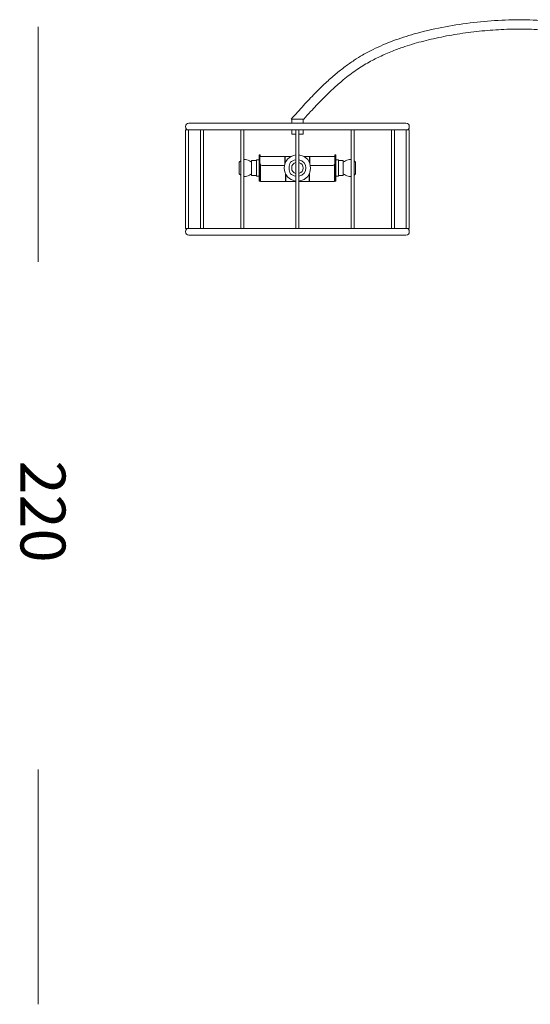
# Model space of a CAD drawing. Units: inches. Extents: x 11 to 146, y 10 to 100.
# Drawn here: x 11 to 33, y 58 to 100 of the extents above; entities that cross this region are included whole.
import ezdxf

# ---------------------------------------------------------------- set-up
doc = ezdxf.new("R2010")
doc.units = ezdxf.units.IN
doc.header["$MEASUREMENT"] = 0
doc.layers.add('$DDT_AUDIT_GENERATED_(3B)', color=7, linetype='Continuous')

# ---------------------------------------------------------------- blocks, each defined once
blk = doc.blocks.new('block 2')
at = {"layer": '$DDT_AUDIT_GENERATED_(3B)', "color": 250, "lineweight": 18, "true_color": 0x221e1f}
for points in [[(22.834, 95.62), (22.3, 95.62)], [(22.328, 95.62), (22.328, 95.445)], [(22.806, 95.62), (22.328, 95.62)], [(22.781, 95.62), (22.354, 95.62)], [(22.806, 95.62), (22.806, 95.445)], [(17.918, 95.158), (17.79, 95.158)], [(17.79, 90.955), (17.79, 95.158)], [(17.918, 95.158), (17.918, 90.955)], [(17.934, 95.445), (27.201, 95.445)], [(18.422, 95.158), (17.934, 95.158)], [(18.549, 95.158), (18.422, 95.158)], [(18.422, 90.955), (18.422, 95.158)], [(20.147, 95.158), (18.549, 95.158)], [(18.549, 95.158), (18.549, 90.955)], [(20.274, 95.158), (20.147, 95.158)], [(20.147, 90.955), (20.147, 95.158)], [(22.504, 95.158), (20.274, 95.158)], [(20.274, 95.158), (20.274, 90.955)], [(22.328, 95.158), (22.328, 94.983)], [(22.631, 95.158), (22.504, 95.158)], [(22.504, 90.955), (22.504, 95.158)], [(24.86, 95.158), (22.631, 95.158)], [(22.631, 95.158), (22.631, 90.955)], [(22.806, 95.158), (22.806, 94.983)], [(24.988, 95.158), (24.86, 95.158)], [(24.86, 90.955), (24.86, 95.158)], [(26.585, 95.158), (24.988, 95.158)], [(24.988, 95.158), (24.988, 90.955)], [(26.713, 95.158), (26.585, 95.158)], [(26.585, 90.955), (26.585, 95.158)], [(27.201, 95.158), (26.713, 95.158)], [(26.713, 95.158), (26.713, 90.955)], [(27.344, 95.158), (27.217, 95.158)], [(27.217, 90.955), (27.217, 95.158)], [(27.344, 95.158), (27.344, 90.955)], [(22.504, 94.983), (22.328, 94.983)], [(22.806, 94.983), (22.631, 94.983)], [(20.084, 93.777), (20.084, 93.292)], [(20.609, 93.853), (20.609, 93.216)], [(20.609, 93.853), (20.813, 93.853)], [(20.813, 93.877), (20.813, 93.192)], [(20.813, 93.877), (20.927, 93.877)], [(20.927, 94.096), (20.927, 92.973)], [(20.927, 94.096), (20.975, 94.096)], [(20.951, 94.004), (20.951, 93.773)], [(20.951, 93.773), (20.967, 93.773)], [(20.967, 94.027), (20.967, 94.004)], [(20.967, 94.027), (20.967, 94.004)], [(20.967, 94.004), (20.967, 93.725)], [(20.967, 94.004), (20.967, 93.773)], [(20.975, 94.096), (20.975, 94.028)], [(20.975, 94.028), (22.034, 94.028)], [(22.034, 94.004), (22.034, 94.028)], [(22.034, 94.028), (22.058, 94.028)], [(22.034, 94.012), (22.035, 94.012)], [(22.034, 94.004), (22.034, 93.725)], [(22.05, 94.027), (22.05, 94.004)], [(22.05, 94.004), (22.05, 94.027)], [(22.05, 94.004), (22.05, 93.752)], [(22.05, 93.773), (22.05, 94.004)], [(22.059, 93.773), (22.05, 93.773)], [(22.055, 93.773), (22.055, 93.763)], [(22.058, 94.028), (22.3, 94.028)], [(22.058, 93.773), (22.058, 93.77)], [(22.835, 94.028), (23.077, 94.028)], [(23.085, 93.773), (23.075, 93.773)], [(23.077, 94.028), (23.101, 94.028)], [(23.077, 93.77), (23.077, 93.773)], [(23.08, 93.763), (23.08, 93.773)], [(23.085, 94.027), (23.085, 94.004)], [(23.085, 94.004), (23.085, 94.027)], [(23.085, 93.752), (23.085, 94.004)], [(23.085, 94.004), (23.085, 93.773)], [(23.099, 94.012), (23.101, 94.012)], [(23.101, 94.004), (23.101, 94.028)], [(24.16, 94.028), (23.101, 94.028)], [(23.101, 93.725), (23.101, 94.004)], [(24.16, 94.028), (24.16, 94.096)], [(24.16, 94.096), (24.207, 94.096)], [(24.168, 94.027), (24.168, 94.004)], [(24.168, 94.027), (24.168, 94.004)], [(24.168, 93.725), (24.168, 94.004)], [(24.168, 93.773), (24.168, 94.004)], [(24.184, 93.773), (24.168, 93.773)], [(24.184, 93.773), (24.184, 94.004)], [(24.207, 92.973), (24.207, 94.096)], [(24.207, 93.877), (24.322, 93.877)], [(24.322, 93.192), (24.322, 93.877)], [(24.322, 93.853), (24.526, 93.853)], [(24.526, 93.216), (24.526, 93.853)], [(25.051, 93.292), (25.051, 93.777)], [(20.967, 93.725), (20.975, 93.725)], [(20.975, 93.725), (20.975, 93.267)], [(20.991, 92.993), (20.991, 93.678)], [(20.991, 93.678), (20.991, 92.993)], [(21.055, 93.646), (22.017, 93.646)], [(22.034, 93.725), (22.034, 93.71)], [(22.039, 93.725), (22.034, 93.725)], [(23.101, 93.725), (23.095, 93.725)], [(23.101, 93.71), (23.101, 93.725)], [(24.08, 93.646), (23.118, 93.646)], [(24.144, 92.993), (24.144, 93.678)], [(24.144, 93.678), (24.144, 92.993)], [(24.168, 93.725), (24.16, 93.725)], [(24.16, 93.267), (24.16, 93.725)], [(20.813, 93.216), (20.609, 93.216)], [(20.927, 93.192), (20.813, 93.192)], [(20.975, 92.973), (20.927, 92.973)], [(20.975, 93.267), (20.975, 92.993)], [(20.991, 93.216), (20.991, 93.216)], [(20.991, 92.993), (20.991, 92.965)], [(20.991, 92.965), (20.991, 92.993)], [(21.007, 92.961), (22.055, 92.961)], [(22.055, 93.305), (22.055, 92.993)], [(22.055, 92.961), (22.055, 92.993)], [(22.055, 92.977), (22.062, 92.977)], [(22.055, 92.961), (22.09, 92.961)], [(22.058, 93.298), (22.058, 92.993)], [(22.074, 93.267), (22.074, 92.993)], [(22.074, 92.993), (22.074, 93.267)], [(22.074, 92.965), (22.074, 92.993)], [(22.074, 92.993), (22.074, 92.965)], [(22.09, 92.961), (22.504, 92.961)], [(22.631, 92.961), (23.045, 92.961)], [(23.08, 92.961), (23.045, 92.961)], [(23.061, 92.993), (23.061, 93.267)], [(23.061, 93.267), (23.061, 92.993)], [(23.061, 92.965), (23.061, 92.993)], [(23.061, 92.993), (23.061, 92.965)], [(23.08, 92.977), (23.073, 92.977)], [(23.077, 92.993), (23.077, 93.298)], [(23.08, 92.993), (23.08, 93.305)], [(23.08, 92.993), (23.08, 92.961)], [(24.128, 92.961), (23.08, 92.961)], [(24.144, 93.216), (24.144, 93.216)], [(24.144, 92.993), (24.144, 92.965)], [(24.144, 92.965), (24.144, 92.993)], [(24.16, 92.993), (24.16, 93.267)], [(24.207, 92.973), (24.16, 92.973)], [(24.322, 93.192), (24.207, 93.192)], [(24.526, 93.216), (24.322, 93.216)], [(17.918, 90.955), (17.79, 90.955)], [(17.934, 90.955), (18.422, 90.955)], [(18.549, 90.955), (18.422, 90.955)], [(18.549, 90.955), (20.147, 90.955)], [(20.274, 90.955), (20.147, 90.955)], [(20.274, 90.955), (22.504, 90.955)], [(22.631, 90.955), (22.504, 90.955)], [(22.631, 90.955), (24.86, 90.955)], [(24.988, 90.955), (24.86, 90.955)], [(24.988, 90.955), (26.585, 90.955)], [(26.713, 90.955), (26.585, 90.955)], [(26.713, 90.955), (27.201, 90.955)], [(27.344, 90.955), (27.217, 90.955)], [(27.201, 90.668), (17.934, 90.668)]]:
    blk.add_lwpolyline(points, dxfattribs=at)
for points, knots in [([(22.3, 95.62), (22.493, 95.835), (22.655, 96.016), (22.829, 96.204), (22.984, 96.373), (23.149, 96.547), (23.315, 96.717), (23.464, 96.869), (23.614, 97.017), (23.769, 97.162), (23.908, 97.292), (24.052, 97.42), (24.198, 97.543), (24.331, 97.655), (24.467, 97.762), (24.605, 97.866), (24.731, 97.959), (24.86, 98.05), (24.991, 98.135), (25.109, 98.213), (25.229, 98.286), (25.352, 98.357), (25.5, 98.442), (25.651, 98.522), (25.804, 98.598), (25.94, 98.665), (26.078, 98.728), (26.217, 98.788), (26.359, 98.849), (26.502, 98.907), (26.646, 98.961), (26.793, 99.016), (26.941, 99.068), (27.09, 99.117), (27.242, 99.166), (27.394, 99.213), (27.548, 99.257), (27.939, 99.368), (28.336, 99.46), (28.735, 99.538), (29.134, 99.616), (29.536, 99.679), (29.939, 99.73), (30.338, 99.779), (30.738, 99.816), (31.139, 99.838), (31.537, 99.86), (31.937, 99.868), (32.336, 99.86), (32.736, 99.852), (33.136, 99.829), (33.534, 99.791), (33.934, 99.752), (34.333, 99.697), (34.729, 99.628), (35.126, 99.558), (35.52, 99.474), (35.91, 99.375), (36.302, 99.276), (36.689, 99.162), (37.071, 99.035), (37.454, 98.908), (37.831, 98.766), (38.203, 98.611), (38.574, 98.457), (38.94, 98.288), (39.299, 98.108), (39.658, 97.927), (40.011, 97.735), (40.357, 97.531), (40.704, 97.327), (41.044, 97.112), (41.376, 96.886), (41.709, 96.661), (42.036, 96.425), (42.355, 96.181), (42.674, 95.936), (42.986, 95.683), (43.292, 95.421), (43.597, 95.159), (43.895, 94.889), (44.185, 94.611), (44.474, 94.332), (44.756, 94.046), (45.029, 93.751), (45.302, 93.457), (45.565, 93.154), (45.819, 92.842), (46.072, 92.531), (46.316, 92.212), (46.548, 91.885), (46.78, 91.557), (47.001, 91.221), (47.209, 90.878), (47.418, 90.534), (47.615, 90.182), (47.799, 89.824), (47.946, 89.537), (48.086, 89.245), (48.219, 88.951), (48.351, 88.656), (48.477, 88.358), (48.595, 88.057), (48.713, 87.756), (48.825, 87.451), (48.93, 87.145), (49.032, 86.846), (49.128, 86.545), (49.218, 86.241), (49.301, 85.961), (49.379, 85.678), (49.452, 85.395), (49.487, 85.262), (49.52, 85.129), (49.552, 84.995), (49.583, 84.867), (49.613, 84.739), (49.642, 84.611), (49.674, 84.467), (49.705, 84.324), (49.735, 84.18), (49.77, 84.007), (49.805, 83.834), (49.837, 83.66), (49.875, 83.459), (49.91, 83.256), (49.943, 83.054), (49.969, 82.896), (49.994, 82.738), (50.017, 82.58), (50.042, 82.408), (50.065, 82.236), (50.087, 82.063), (50.111, 81.873), (50.132, 81.683), (50.151, 81.492), (50.173, 81.277), (50.192, 81.062), (50.207, 80.846), (50.215, 80.739), (50.222, 80.632), (50.229, 80.525), (50.236, 80.409), (50.242, 80.294), (50.248, 80.179), (50.254, 80.054), (50.259, 79.93), (50.264, 79.805), (50.269, 79.67), (50.274, 79.535), (50.277, 79.4), (50.281, 79.253), (50.284, 79.106), (50.287, 78.958), (50.29, 78.795), (50.292, 78.631), (50.293, 78.474), (50.294, 78.301), (50.295, 78.137), (50.295, 77.942)], [0, 0, 0, 0, 1, 1, 1, 2, 2, 2, 3, 3, 3, 4, 4, 4, 5, 5, 5, 6, 6, 6, 7, 7, 7, 8, 8, 8, 9, 9, 9, 10, 10, 10, 11, 11, 11, 12, 12, 12, 13, 13, 13, 14, 14, 14, 15, 15, 15, 16, 16, 16, 17, 17, 17, 18, 18, 18, 19, 19, 19, 20, 20, 20, 21, 21, 21, 22, 22, 22, 23, 23, 23, 24, 24, 24, 25, 25, 25, 26, 26, 26, 27, 27, 27, 28, 28, 28, 29, 29, 29, 30, 30, 30, 31, 31, 31, 32, 32, 32, 33, 33, 33, 34, 34, 34, 35, 35, 35, 36, 36, 36, 37, 37, 37, 38, 38, 38, 39, 39, 39, 40, 40, 40, 41, 41, 41, 42, 42, 42, 43, 43, 43, 44, 44, 44, 45, 45, 45, 46, 46, 46, 47, 47, 47, 48, 48, 48, 49, 49, 49, 50, 50, 50, 51, 51, 51, 52, 52, 52, 53, 53, 53, 53]), ([(49.897, 77.942), (49.897, 78.174), (49.896, 78.369), (49.894, 78.574), (49.892, 78.756), (49.889, 78.947), (49.886, 79.135), (49.882, 79.303), (49.878, 79.468), (49.872, 79.634), (49.867, 79.784), (49.861, 79.933), (49.854, 80.083), (49.848, 80.217), (49.841, 80.352), (49.832, 80.487), (49.825, 80.609), (49.817, 80.732), (49.808, 80.854), (49.799, 80.966), (49.79, 81.078), (49.78, 81.19), (49.764, 81.374), (49.745, 81.558), (49.724, 81.741), (49.706, 81.903), (49.686, 82.064), (49.665, 82.225), (49.645, 82.368), (49.625, 82.512), (49.603, 82.655), (49.578, 82.822), (49.551, 82.989), (49.523, 83.156), (49.497, 83.308), (49.47, 83.459), (49.441, 83.61), (49.412, 83.765), (49.382, 83.92), (49.35, 84.075), (49.317, 84.235), (49.282, 84.394), (49.247, 84.552), (49.162, 84.929), (49.068, 85.304), (48.966, 85.676), (48.86, 86.057), (48.746, 86.436), (48.622, 86.812), (48.497, 87.188), (48.363, 87.56), (48.218, 87.928), (48.073, 88.296), (47.918, 88.659), (47.751, 89.017), (47.584, 89.374), (47.407, 89.725), (47.217, 90.07), (47.027, 90.414), (46.826, 90.751), (46.613, 91.08), (46.399, 91.409), (46.174, 91.73), (45.939, 92.043), (45.704, 92.357), (45.457, 92.662), (45.202, 92.96), (44.946, 93.257), (44.681, 93.547), (44.407, 93.828), (44.133, 94.11), (43.851, 94.384), (43.561, 94.65), (43.271, 94.916), (42.973, 95.174), (42.669, 95.424), (42.365, 95.673), (42.054, 95.915), (41.736, 96.147), (41.418, 96.379), (41.094, 96.602), (40.763, 96.814), (40.432, 97.026), (40.095, 97.228), (39.751, 97.419), (39.408, 97.609), (39.058, 97.788), (38.703, 97.955), (38.347, 98.122), (37.985, 98.276), (37.618, 98.417), (37.25, 98.558), (36.877, 98.685), (36.5, 98.799), (36.123, 98.912), (35.741, 99.012), (35.356, 99.098), (34.972, 99.183), (34.584, 99.254), (34.195, 99.31), (33.807, 99.366), (33.417, 99.407), (33.026, 99.433), (32.715, 99.453), (32.403, 99.464), (32.09, 99.465), (31.778, 99.466), (31.465, 99.458), (31.153, 99.44), (30.839, 99.423), (30.525, 99.396), (30.213, 99.361), (29.899, 99.326), (29.585, 99.283), (29.274, 99.231), (28.974, 99.181), (28.676, 99.124), (28.381, 99.057), (28.239, 99.026), (28.099, 98.992), (27.959, 98.955), (27.823, 98.921), (27.689, 98.884), (27.555, 98.844), (27.423, 98.805), (27.291, 98.764), (27.16, 98.72), (27.002, 98.668), (26.846, 98.612), (26.69, 98.551), (26.504, 98.479), (26.32, 98.401), (26.139, 98.317), (25.966, 98.236), (25.796, 98.15), (25.629, 98.057), (25.445, 97.953), (25.265, 97.842), (25.09, 97.723), (24.896, 97.59), (24.708, 97.448), (24.527, 97.299), (24.376, 97.174), (24.229, 97.045), (24.086, 96.913), (23.928, 96.767), (23.775, 96.617), (23.623, 96.463), (23.455, 96.292), (23.287, 96.114), (23.131, 95.945), (23.035, 95.841), (22.944, 95.739), (22.836, 95.619)], [0, 0, 0, 0, 1, 1, 1, 2, 2, 2, 3, 3, 3, 4, 4, 4, 5, 5, 5, 6, 6, 6, 7, 7, 7, 8, 8, 8, 9, 9, 9, 10, 10, 10, 11, 11, 11, 12, 12, 12, 13, 13, 13, 14, 14, 14, 15, 15, 15, 16, 16, 16, 17, 17, 17, 18, 18, 18, 19, 19, 19, 20, 20, 20, 21, 21, 21, 22, 22, 22, 23, 23, 23, 24, 24, 24, 25, 25, 25, 26, 26, 26, 27, 27, 27, 28, 28, 28, 29, 29, 29, 30, 30, 30, 31, 31, 31, 32, 32, 32, 33, 33, 33, 34, 34, 34, 35, 35, 35, 36, 36, 36, 37, 37, 37, 38, 38, 38, 39, 39, 39, 40, 40, 40, 41, 41, 41, 42, 42, 42, 43, 43, 43, 44, 44, 44, 45, 45, 45, 46, 46, 46, 47, 47, 47, 48, 48, 48, 49, 49, 49, 50, 50, 50, 51, 51, 51, 51]), ([(17.934, 95.158), (17.832, 95.158), (17.79, 95.2), (17.79, 95.302), (17.79, 95.403), (17.832, 95.445), (17.934, 95.445)], [0, 0, 0, 0, 1, 1, 1, 2, 2, 2, 2]), ([(27.201, 95.445), (27.302, 95.445), (27.344, 95.403), (27.344, 95.302), (27.344, 95.2), (27.302, 95.158), (27.201, 95.158)], [0, 0, 0, 0, 1, 1, 1, 2, 2, 2, 2]), ([(20.274, 93.89), (20.276, 93.891), (20.279, 93.891), (20.281, 93.891), (20.324, 93.895), (20.366, 93.894), (20.407, 93.885), (20.445, 93.876), (20.482, 93.862), (20.516, 93.843), (20.549, 93.825), (20.58, 93.804), (20.61, 93.78)], [0, 0, 0, 0, 1, 1, 1, 2, 2, 2, 3, 3, 3, 4, 4, 4, 4]), ([(24.526, 93.78), (24.555, 93.804), (24.586, 93.825), (24.619, 93.843), (24.653, 93.862), (24.69, 93.876), (24.727, 93.885), (24.768, 93.894), (24.811, 93.895), (24.854, 93.891), (24.856, 93.891), (24.858, 93.891), (24.86, 93.89)], [0, 0, 0, 0, 1, 1, 1, 2, 2, 2, 3, 3, 3, 4, 4, 4, 4]), ([(20.609, 93.288), (20.58, 93.264), (20.549, 93.243), (20.516, 93.226), (20.482, 93.207), (20.445, 93.192), (20.407, 93.184), (20.366, 93.175), (20.324, 93.173), (20.281, 93.177), (20.279, 93.178), (20.276, 93.178), (20.274, 93.178)], [0, 0, 0, 0, 1, 1, 1, 2, 2, 2, 3, 3, 3, 4, 4, 4, 4]), ([(24.86, 93.178), (24.858, 93.178), (24.856, 93.178), (24.854, 93.177), (24.811, 93.173), (24.768, 93.175), (24.727, 93.184), (24.69, 93.192), (24.653, 93.207), (24.619, 93.226), (24.585, 93.243), (24.555, 93.265), (24.525, 93.288)], [0, 0, 0, 0, 1, 1, 1, 2, 2, 2, 3, 3, 3, 4, 4, 4, 4]), ([(17.934, 90.668), (17.832, 90.668), (17.79, 90.71), (17.79, 90.811), (17.79, 90.913), (17.832, 90.955), (17.934, 90.955)], [0, 0, 0, 0, 1, 1, 1, 2, 2, 2, 2]), ([(27.201, 90.955), (27.302, 90.955), (27.344, 90.913), (27.344, 90.811), (27.344, 90.71), (27.302, 90.668), (27.201, 90.668)], [0, 0, 0, 0, 1, 1, 1, 2, 2, 2, 2])]:
    blk.add_open_spline(points, degree=3, knots=knots, dxfattribs=at)
for points in [[(20.084, 93.777), (20.104, 93.803), (20.122, 93.827), (20.145, 93.845)], [(20.951, 94.004), (20.951, 94.016), (20.955, 94.022), (20.967, 94.027)], [(20.967, 94.027), (20.97, 94.027), (20.972, 94.028), (20.975, 94.028)], [(20.967, 94.027), (20.97, 94.027), (20.972, 94.028), (20.975, 94.028)], [(22.006, 93.534), (22.006, 93.82), (22.22, 94.06), (22.504, 94.092)], [(22.034, 94.004), (22.034, 94.016), (22.038, 94.022), (22.05, 94.027)], [(22.05, 94.027), (22.052, 94.027), (22.055, 94.028), (22.058, 94.028)], [(22.05, 94.027), (22.052, 94.027), (22.055, 94.028), (22.058, 94.028)], [(22.208, 93.534), (22.208, 93.751), (22.29, 93.849), (22.504, 93.888)], [(22.631, 94.092), (23.295, 94.016), (23.295, 93.052), (22.631, 92.976)], [(22.631, 93.888), (23.025, 93.817), (23.025, 93.252), (22.631, 93.181)], [(23.077, 94.028), (23.08, 94.028), (23.082, 94.027), (23.085, 94.027)], [(23.077, 94.028), (23.08, 94.028), (23.082, 94.027), (23.085, 94.027)], [(23.085, 94.027), (23.096, 94.022), (23.101, 94.016), (23.101, 94.004)], [(24.16, 94.028), (24.162, 94.028), (24.165, 94.027), (24.168, 94.027)], [(24.16, 94.028), (24.162, 94.028), (24.165, 94.027), (24.168, 94.027)], [(24.168, 94.027), (24.179, 94.022), (24.184, 94.016), (24.184, 94.004)], [(24.99, 93.845), (25.012, 93.827), (25.031, 93.803), (25.051, 93.777)], [(21.055, 93.646), (20.998, 93.646), (20.975, 93.669), (20.975, 93.725)], [(22.504, 92.976), (22.22, 93.009), (22.006, 93.249), (22.006, 93.534)], [(22.504, 93.181), (22.29, 93.219), (22.208, 93.318), (22.208, 93.534)], [(22.325, 93.534), (22.325, 93.669), (22.374, 93.733), (22.504, 93.768)], [(22.504, 93.3), (22.374, 93.336), (22.325, 93.4), (22.325, 93.534)], [(22.631, 93.768), (22.869, 93.703), (22.869, 93.365), (22.631, 93.3)], [(24.16, 93.725), (24.16, 93.669), (24.136, 93.646), (24.08, 93.646)], [(20.145, 93.223), (20.122, 93.241), (20.104, 93.265), (20.084, 93.292)], [(20.991, 92.965), (20.979, 92.972), (20.975, 92.98), (20.975, 92.993)], [(21.007, 92.961), (21.001, 92.961), (20.996, 92.962), (20.991, 92.965)], [(21.007, 92.961), (21.001, 92.961), (20.996, 92.962), (20.991, 92.965)], [(22.074, 92.965), (22.062, 92.972), (22.058, 92.98), (22.058, 92.993)], [(22.09, 92.961), (22.084, 92.961), (22.079, 92.962), (22.074, 92.965)], [(22.09, 92.961), (22.084, 92.961), (22.079, 92.962), (22.074, 92.965)], [(23.061, 92.965), (23.056, 92.962), (23.051, 92.961), (23.045, 92.961)], [(23.061, 92.965), (23.056, 92.962), (23.051, 92.961), (23.045, 92.961)], [(23.077, 92.993), (23.077, 92.98), (23.072, 92.972), (23.061, 92.965)], [(24.144, 92.965), (24.139, 92.962), (24.134, 92.961), (24.128, 92.961)], [(24.144, 92.965), (24.139, 92.962), (24.134, 92.961), (24.128, 92.961)], [(24.16, 92.993), (24.16, 92.98), (24.155, 92.972), (24.144, 92.965)], [(25.051, 93.292), (25.031, 93.265), (25.012, 93.241), (24.99, 93.223)]]:
    blk.add_open_spline(points, degree=3, dxfattribs=at)

msp = doc.modelspace()

# ---------------------------------------------------------------- linework, layer by layer
at = {"layer": '$DDT_AUDIT_GENERATED_(3B)', "color": 250, "lineweight": 18, "true_color": 0x221e1f}
for points in [[(11.492, 89.532), (11.492, 99.556)], [(11.492, 57.819), (11.492, 67.843)]]:
    msp.add_lwpolyline(points, dxfattribs=at)

# ---------------------------------------------------------------- block references
at = {"layer": '$DDT_AUDIT_GENERATED_(3B)'}
msp.add_blockref('block 2', (0, 0), dxfattribs=at)

# ---------------------------------------------------------------- texts
at = {"layer": '$DDT_AUDIT_GENERATED_(3B)', "color": 250, "true_color": 0x221e1f, "insert": (10.741, 81.042), "char_height": 1.91911, "attachment_point": 7, "rotation": 270}
msp.add_mtext('\\fArial|b0|i0|c0|p34;\\W1;220', dxfattribs=at)

doc.saveas('drawing.dxf')
